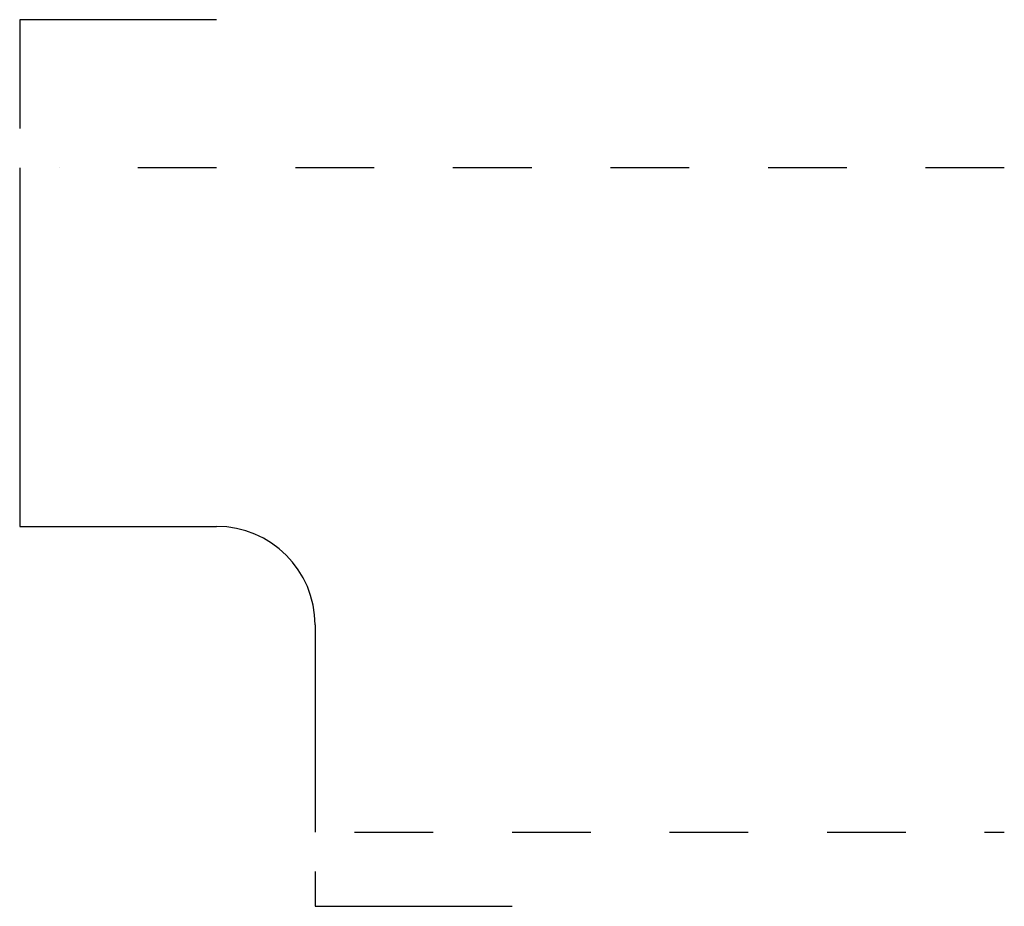
# Model space of a CAD drawing. Extents: x 0 to 1.25, y -0.11 to 1.02.
import ezdxf

# ---------------------------------------------------------------- set-up
doc = ezdxf.new("R2010")
doc.units = 0
doc.linetypes.add('DASHED', pattern=[0.2, 0.1, -0.1])
doc.layers.add('CK_LEVEL_2', color=7, linetype='CONTINUOUS')

msp = doc.modelspace()

# ---------------------------------------------------------------- linework, layer by layer
at = {"layer": 'CK_LEVEL_2', "color": 221, "linetype": 'CONTINUOUS'}
for p, q in [((0.25, 1.018), (0, 1.018)), ((0, 1.018), (0, 0.88)), ((0.375, -0.063), (0.375, -0.107)), ((0.375, -0.107), (0.625, -0.107))]:
    msp.add_line(p, q, dxfattribs=at)
at = {"layer": 'CK_LEVEL_2', "color": 3, "linetype": 'CONTINUOUS'}
for p, q in [((0, 0.83), (0, 0.375)), ((0, 0.375), (0.25, 0.375)), ((0.375, 0.25), (0.375, -0.013))]:
    msp.add_line(p, q, dxfattribs=at)
at = {"layer": 'CK_LEVEL_2', "color": 15, "linetype": 'DASHED'}
for p, q in [((1.25, 0.83), (0.05, 0.83)), ((0.425, -0.013), (1.25, -0.013))]:
    msp.add_line(p, q, dxfattribs=at)
at = {"layer": 'CK_LEVEL_2', "color": 6, "linetype": 'CONTINUOUS'}
msp.add_arc((0.25, 0.25), 0.125, 0, 90, dxfattribs=at)

doc.saveas('drawing.dxf')
